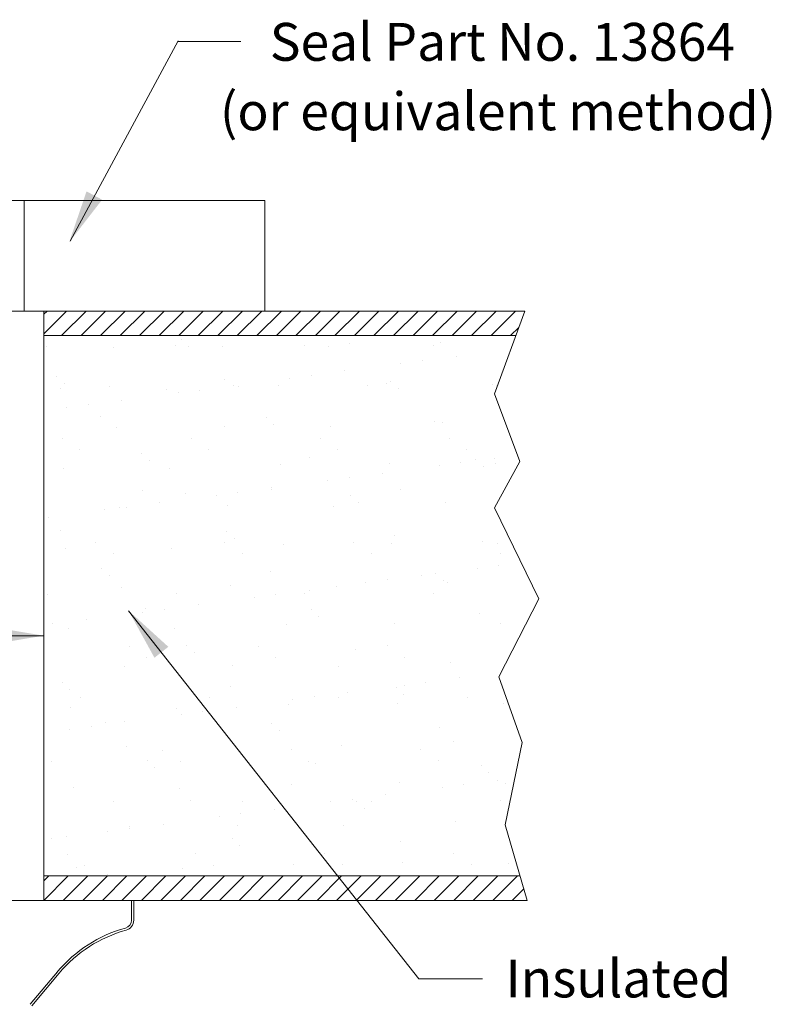
# Model space of a CAD drawing. Extents: x -9.66 to -3.87, y 28.92 to 32.82.
# Drawn here: x -7.94 to -6.43, y 30.52 to 32.5 of the extents above; entities that cross this region are included whole.
import ezdxf

# ---------------------------------------------------------------- set-up
doc = ezdxf.new("R2010")
doc.units = 0
doc.header["$LTSCALE"] = 0.3
doc.header["$MEASUREMENT"] = 0
doc.layers.get('0').update_dxf_attribs({"linetype": 'CONTINUOUS'})
doc.layers.add('Dim', color=3, linetype='CONTINUOUS', lineweight=15)
doc.layers.add('HATCH', color=6, linetype='CONTINUOUS')

msp = doc.modelspace()

# ---------------------------------------------------------------- linework, layer by layer
at = {"color": 7, "lineweight": 20}
for p, q in [((-7.8417, 32.0575), (-7.6249, 32.4604)), ((-7.8951, 30.7313), (-7.8951, 31.9171)), ((-6.927, 31.9171), (-7.8951, 31.9171)), ((-6.927, 31.9171), (-6.9877, 31.7503)), ((-7.8951, 31.8677), (-6.945, 31.8677)), ((-6.9877, 31.7503), (-6.9367, 31.6143)), ((-6.9367, 31.6143), (-6.9877, 31.5208)), ((-6.9877, 31.5208), (-6.8984, 31.3382)), ((-6.8984, 31.3382), (-6.9792, 31.181)), ((-7.7248, 31.3138), (-7.1401, 30.5732)), ((-8.3397, 31.2638), (-7.8951, 31.2638)), ((-6.9792, 31.181), (-6.9324, 31.0493)), ((-6.9324, 31.0493), (-6.9665, 30.8836)), ((-6.9665, 30.8836), (-6.922, 30.7313)), ((-6.9364, 30.7807), (-7.8951, 30.7807)), ((-7.777, 30.7313), (-8.1174, 30.7313)), ((-8.1174, 30.7313), (-7.7141, 30.7313)), ((-7.8951, 30.7313), (-6.922, 30.7313)), ((-7.7186, 30.7313), (-7.7186, 30.6915)), ((-7.7141, 30.7313), (-7.7141, 30.6915)), ((-7.9224, 30.5223), (-7.8673, 30.5879)), ((-7.919, 30.5194), (-7.8639, 30.585))]:
    msp.add_line(p, q, dxfattribs=at)
at = {"color": 0, "lineweight": 20}
for p, q in [((-7.4504, 32.1394), (-8.7844, 32.1394)), ((-7.9347, 31.9171), (-7.9347, 32.1394)), ((-7.4504, 31.9171), (-7.4504, 32.1394)), ((-8.3397, 31.9171), (-7.8951, 31.9171))]:
    msp.add_line(p, q, dxfattribs=at)
at = {"color": 7, "lineweight": 20}
for centre, radius, start, end in [((-7.735, 30.6915), 0.0164, 285.3708, 0), ((-7.735, 30.6915), 0.0209, 285.3708, 0), ((-7.6584, 30.4126), 0.2728, 105.3708, 140), ((-7.6584, 30.4126), 0.2683, 105.3708, 140)]:
    msp.add_arc(centre, radius, start, end, dxfattribs=at)
at = {"color": 7, "linetype": 'ByBlock', "lineweight": 20}
for points in [[(-7.7777, 32.141), (-7.809, 32.1578), (-7.844, 32.0554)], [(-7.6723, 31.2195), (-7.6444, 31.2415), (-7.7245, 31.3143)], [(-8.0021, 31.2817), (-8.0021, 31.2461), (-7.8953, 31.2639)]]:
    msp.add_solid(points, dxfattribs=at)
at = {"layer": 'Dim', "color": 7, "lineweight": 20}
for p, q in [((-7.6262, 32.4594), (-7.4981, 32.4594)), ((-7.6185, 31.8593), (-7.6185, 31.8593)), ((-7.0972, 31.8535), (-7.0972, 31.8535)), ((-7.8902, 31.8463), (-7.8902, 31.8463)), ((-7.7539, 31.8436), (-7.7539, 31.8436)), ((-7.6305, 31.8468), (-7.6305, 31.8468)), ((-7.6032, 31.8452), (-7.6032, 31.8452)), ((-7.5357, 31.8464), (-7.5357, 31.8464)), ((-7.3709, 31.8473), (-7.3709, 31.8473)), ((-7.3224, 31.8454), (-7.3224, 31.8454)), ((-7.28, 31.8519), (-7.28, 31.8519)), ((-7.1112, 31.8478), (-7.1112, 31.8478)), ((-7.1327, 31.8171), (-7.1327, 31.8171)), ((-7.0649, 31.826), (-7.0649, 31.826)), ((-7.2893, 31.7965), (-7.2893, 31.7965)), ((-7.1761, 31.8114), (-7.1761, 31.8114)), ((-7.8692, 31.7861), (-7.8692, 31.7861)), ((-7.5306, 31.7787), (-7.5306, 31.7787)), ((-7.4005, 31.7818), (-7.4005, 31.7818)), ((-7.3571, 31.7876), (-7.3571, 31.7876)), ((-7.197, 31.7759), (-7.197, 31.7759)), ((-7.8614, 31.7611), (-7.8614, 31.7611)), ((-7.8538, 31.772), (-7.8538, 31.772)), ((-7.7636, 31.7657), (-7.7636, 31.7657)), ((-7.6482, 31.7601), (-7.6482, 31.7601)), ((-7.5815, 31.758), (-7.5815, 31.758)), ((-7.5138, 31.7669), (-7.5138, 31.7669)), ((-7.504, 31.7662), (-7.504, 31.7662)), ((-7.423, 31.7682), (-7.423, 31.7682)), ((-7.2443, 31.7666), (-7.2443, 31.7666)), ((-7.2047, 31.771), (-7.2047, 31.771)), ((-7.1816, 31.7618), (-7.1816, 31.7618)), ((-6.9914, 31.77), (-6.9914, 31.77)), ((-6.9847, 31.7671), (-6.9847, 31.7671)), ((-7.7382, 31.7374), (-7.7382, 31.7374)), ((-7.6249, 31.7523), (-7.6249, 31.7523)), ((-7.8494, 31.7228), (-7.8494, 31.7228)), ((-7.806, 31.7285), (-7.806, 31.7285)), ((-7.7813, 31.7056), (-7.7813, 31.7056)), ((-7.4476, 31.7027), (-7.4476, 31.7027)), ((-7.1091, 31.6953), (-7.1091, 31.6953)), ((-7.7487, 31.683), (-7.7487, 31.683)), ((-7.5305, 31.6857), (-7.5305, 31.6857)), ((-7.4323, 31.6886), (-7.4323, 31.6886)), ((-7.3172, 31.6847), (-7.3172, 31.6847)), ((-7.092, 31.6928), (-7.092, 31.6928)), ((-7.858, 31.66), (-7.858, 31.66)), ((-7.5984, 31.6604), (-7.5984, 31.6604)), ((-7.3387, 31.6609), (-7.3387, 31.6609)), ((-7.0791, 31.6614), (-7.0791, 31.6614)), ((-7.8228, 31.6376), (-7.8228, 31.6376)), ((-7.5632, 31.638), (-7.5632, 31.638)), ((-7.3036, 31.6385), (-7.3036, 31.6385)), ((-7.0439, 31.639), (-7.0439, 31.639)), ((-7.6983, 31.6295), (-7.6983, 31.6295)), ((-7.3597, 31.6221), (-7.3597, 31.6221)), ((-7.0261, 31.6193), (-7.0261, 31.6193)), ((-6.988, 31.6203), (-6.988, 31.6203)), ((-7.8562, 31.6005), (-7.8562, 31.6005)), ((-7.6829, 31.6154), (-7.6829, 31.6154)), ((-7.6429, 31.5995), (-7.6429, 31.5995)), ((-7.4177, 31.6076), (-7.4177, 31.6076)), ((-7.1995, 31.6103), (-7.1995, 31.6103)), ((-7.0992, 31.6056), (-7.0992, 31.6056)), ((-7.0558, 31.6114), (-7.0558, 31.6114)), ((-7.0108, 31.6052), (-7.0108, 31.6052)), ((-6.9862, 31.6093), (-6.9862, 31.6093)), ((-7.3236, 31.5761), (-7.3236, 31.5761)), ((-7.2802, 31.5818), (-7.2802, 31.5818)), ((-7.2125, 31.5907), (-7.2125, 31.5907)), ((-7.6963, 31.5569), (-7.6963, 31.5569)), ((-7.4369, 31.5612), (-7.4369, 31.5612)), ((-7.4366, 31.5574), (-7.4366, 31.5574)), ((-7.177, 31.5579), (-7.177, 31.5579)), ((-7.6104, 31.549), (-7.6104, 31.549)), ((-7.5481, 31.5465), (-7.5481, 31.5465)), ((-7.5047, 31.5523), (-7.5047, 31.5523)), ((-7.2768, 31.5461), (-7.2768, 31.5461)), ((-7.7725, 31.517), (-7.7725, 31.517)), ((-7.7434, 31.5223), (-7.7434, 31.5223)), ((-7.7291, 31.5227), (-7.7291, 31.5227)), ((-7.6613, 31.5316), (-7.6613, 31.5316)), ((-7.5252, 31.5251), (-7.5252, 31.5251)), ((-7.3119, 31.5241), (-7.3119, 31.5241)), ((-7.2614, 31.532), (-7.2614, 31.532)), ((-7.0867, 31.5322), (-7.0867, 31.5322)), ((-7.8857, 31.5021), (-7.8857, 31.5021)), ((-7.861, 31.4758), (-7.861, 31.4758)), ((-7.5274, 31.4729), (-7.5274, 31.4729)), ((-7.512, 31.4588), (-7.512, 31.4588)), ((-7.1889, 31.4656), (-7.1889, 31.4656)), ((-7.8509, 31.4398), (-7.8509, 31.4398)), ((-7.7907, 31.4512), (-7.7907, 31.4512)), ((-7.6377, 31.4388), (-7.6377, 31.4388)), ((-7.531, 31.4517), (-7.531, 31.4517)), ((-7.4125, 31.4469), (-7.4125, 31.4469)), ((-7.2714, 31.4521), (-7.2714, 31.4521)), ((-7.1942, 31.4497), (-7.1942, 31.4497)), ((-7.0117, 31.4526), (-7.0117, 31.4526)), ((-6.9809, 31.4487), (-6.9809, 31.4487)), ((-7.7555, 31.4288), (-7.7555, 31.4288)), ((-7.4959, 31.4293), (-7.4959, 31.4293)), ((-7.2362, 31.4297), (-7.2362, 31.4297)), ((-6.9766, 31.4302), (-6.9766, 31.4302)), ((-7.778, 31.3998), (-7.778, 31.3998)), ((-7.0223, 31.3999), (-7.0223, 31.3999)), ((-6.9789, 31.4056), (-6.9789, 31.4056)), ((-7.7627, 31.3857), (-7.7627, 31.3857)), ((-7.4395, 31.3924), (-7.4395, 31.3924)), ((-7.1356, 31.385), (-7.1356, 31.385)), ((-7.1059, 31.3895), (-7.1059, 31.3895)), ((-7.7382, 31.3617), (-7.7382, 31.3617)), ((-7.52, 31.3644), (-7.52, 31.3644)), ((-7.3067, 31.3634), (-7.3067, 31.3634)), ((-7.2468, 31.3703), (-7.2468, 31.3703)), ((-7.2034, 31.3761), (-7.2034, 31.3761)), ((-7.0905, 31.3754), (-7.0905, 31.3754)), ((-7.0815, 31.3715), (-7.0815, 31.3715)), ((-7.8886, 31.3477), (-7.8886, 31.3477)), ((-7.6289, 31.3481), (-7.6289, 31.3481)), ((-7.4712, 31.3408), (-7.4712, 31.3408)), ((-7.4278, 31.3465), (-7.4278, 31.3465)), ((-7.3693, 31.3486), (-7.3693, 31.3486)), ((-7.36, 31.3554), (-7.36, 31.3554)), ((-7.1096, 31.3491), (-7.1096, 31.3491)), ((-7.6901, 31.3192), (-7.6901, 31.3192)), ((-7.5844, 31.3259), (-7.5844, 31.3259)), ((-7.6956, 31.3113), (-7.6956, 31.3113)), ((-7.6522, 31.317), (-7.6522, 31.317)), ((-7.3565, 31.3163), (-7.3565, 31.3163)), ((-7.3411, 31.3023), (-7.3411, 31.3023)), ((-7.018, 31.309), (-7.018, 31.309)), ((-7.8766, 31.2874), (-7.8766, 31.2874)), ((-7.8457, 31.2792), (-7.8457, 31.2792)), ((-7.8089, 31.2963), (-7.8089, 31.2963)), ((-7.4072, 31.2863), (-7.4072, 31.2863)), ((-7.189, 31.2891), (-7.189, 31.2891)), ((-6.9757, 31.288), (-6.9757, 31.288)), ((-7.6324, 31.2782), (-7.6324, 31.2782)), ((-7.7233, 31.2424), (-7.7233, 31.2424)), ((-7.6071, 31.2432), (-7.6071, 31.2432)), ((-7.4637, 31.2429), (-7.4637, 31.2429)), ((-7.204, 31.2433), (-7.204, 31.2433)), ((-7.6882, 31.22), (-7.6882, 31.22)), ((-7.5918, 31.2291), (-7.5918, 31.2291)), ((-7.4285, 31.2205), (-7.4285, 31.2205)), ((-7.2686, 31.2358), (-7.2686, 31.2358)), ((-7.1689, 31.2209), (-7.1689, 31.2209)), ((-7.7329, 31.201), (-7.7329, 31.201)), ((-7.5147, 31.2038), (-7.5147, 31.2038)), ((-7.3014, 31.2028), (-7.3014, 31.2028)), ((-7.0762, 31.2109), (-7.0762, 31.2109)), ((-7.8578, 31.17), (-7.8578, 31.17)), ((-7.5192, 31.1626), (-7.5192, 31.1626)), ((-7.1699, 31.1646), (-7.1699, 31.1646)), ((-7.1265, 31.1703), (-7.1265, 31.1703)), ((-7.0587, 31.1792), (-7.0587, 31.1792)), ((-7.8424, 31.1559), (-7.8424, 31.1559)), ((-7.3509, 31.1408), (-7.3509, 31.1408)), ((-7.2831, 31.1497), (-7.2831, 31.1497)), ((-7.1856, 31.1598), (-7.1856, 31.1598)), ((-7.1702, 31.1457), (-7.1702, 31.1457)), ((-7.0423, 31.1403), (-7.0423, 31.1403)), ((-7.8212, 31.1389), (-7.8212, 31.1389)), ((-7.5616, 31.1394), (-7.5616, 31.1394)), ((-7.402, 31.1256), (-7.402, 31.1256)), ((-7.3943, 31.135), (-7.3943, 31.135)), ((-7.302, 31.1398), (-7.302, 31.1398)), ((-7.1837, 31.1284), (-7.1837, 31.1284)), ((-6.9704, 31.1274), (-6.9704, 31.1274)), ((-7.8404, 31.1185), (-7.8404, 31.1185)), ((-7.6271, 31.1175), (-7.6271, 31.1175)), ((-7.6187, 31.1055), (-7.6187, 31.1055)), ((-7.5754, 31.1112), (-7.5754, 31.1112)), ((-7.5076, 31.1201), (-7.5076, 31.1201)), ((-7.7998, 31.0817), (-7.7998, 31.0817)), ((-7.7699, 31.0894), (-7.7699, 31.0894)), ((-7.732, 31.0906), (-7.732, 31.0906)), ((-7.4363, 31.0866), (-7.4363, 31.0866)), ((-7.8432, 31.076), (-7.8432, 31.076)), ((-7.4209, 31.0725), (-7.4209, 31.0725)), ((-7.0977, 31.0792), (-7.0977, 31.0792)), ((-7.5094, 31.0431), (-7.5094, 31.0431)), ((-7.2962, 31.0421), (-7.2962, 31.0421)), ((-7.071, 31.0502), (-7.071, 31.0502)), ((-7.7277, 31.0404), (-7.7277, 31.0404)), ((-7.656, 31.0336), (-7.656, 31.0336)), ((-7.3963, 31.0341), (-7.3963, 31.0341)), ((-7.1367, 31.0346), (-7.1367, 31.0346)), ((-7.8805, 31.0108), (-7.8805, 31.0108)), ((-7.6869, 31.0134), (-7.6869, 31.0134)), ((-7.6208, 31.0112), (-7.6208, 31.0112)), ((-7.3612, 31.0117), (-7.3612, 31.0117)), ((-7.3483, 31.006), (-7.3483, 31.006)), ((-7.1015, 31.0122), (-7.1015, 31.0122)), ((-7.0147, 31.0032), (-7.0147, 31.0032)), ((-7.6715, 30.9993), (-7.6715, 30.9993)), ((-6.9994, 30.9891), (-6.9994, 30.9891)), ((-7.3967, 30.965), (-7.3967, 30.965)), ((-7.1785, 30.9678), (-7.1785, 30.9678)), ((-7.0496, 30.9646), (-7.0496, 30.9646)), ((-6.9818, 30.9735), (-6.9818, 30.9735)), ((-6.9652, 30.9667), (-6.9652, 30.9667)), ((-7.8352, 30.9579), (-7.8352, 30.9579)), ((-7.6219, 30.9569), (-7.6219, 30.9569)), ((-7.2063, 30.9439), (-7.2063, 30.9439)), ((-7.093, 30.9588), (-7.093, 30.9588)), ((-7.7539, 30.9301), (-7.7539, 30.9301)), ((-7.599, 30.9329), (-7.599, 30.9329)), ((-7.4943, 30.9306), (-7.4943, 30.9306)), ((-7.3175, 30.9293), (-7.3175, 30.9293)), ((-7.2741, 30.935), (-7.2741, 30.935)), ((-7.2654, 30.93), (-7.2654, 30.93)), ((-7.2346, 30.9311), (-7.2346, 30.9311)), ((-6.975, 30.9315), (-6.975, 30.9315)), ((-7.4985, 30.9055), (-7.4985, 30.9055)), ((-7.4307, 30.9144), (-7.4307, 30.9144)), ((-7.25, 30.9159), (-7.25, 30.9159)), ((-7.6551, 30.8848), (-7.6551, 30.8848)), ((-7.5419, 30.8998), (-7.5419, 30.8998)), ((-7.0657, 30.8896), (-7.0657, 30.8896)), ((-7.7663, 30.8702), (-7.7663, 30.8702)), ((-7.7229, 30.8759), (-7.7229, 30.8759)), ((-7.7224, 30.8797), (-7.7224, 30.8797)), ((-7.5042, 30.8825), (-7.5042, 30.8825)), ((-7.2909, 30.8815), (-7.2909, 30.8815)), ((-7.8795, 30.8553), (-7.8795, 30.8553)), ((-7.8496, 30.8597), (-7.8496, 30.8597)), ((-7.516, 30.8568), (-7.516, 30.8568)), ((-7.1775, 30.8494), (-7.1775, 30.8494)), ((-7.8483, 30.8244), (-7.8483, 30.8244)), ((-7.5887, 30.8248), (-7.5887, 30.8248)), ((-7.5006, 30.8427), (-7.5006, 30.8427)), ((-7.329, 30.8253), (-7.329, 30.8253)), ((-7.0694, 30.8258), (-7.0694, 30.8258)), ((-7.3915, 30.8043), (-7.3915, 30.8043)), ((-7.1732, 30.8071), (-7.1732, 30.8071)), ((-7.0342, 30.8034), (-7.0342, 30.8034)), ((-6.9599, 30.8061), (-6.9599, 30.8061)), ((-7.8299, 30.7972), (-7.8299, 30.7972)), ((-7.8131, 30.802), (-7.8131, 30.802)), ((-7.7666, 30.7836), (-7.7666, 30.7836)), ((-7.6166, 30.7962), (-7.6166, 30.7962)), ((-7.5535, 30.8024), (-7.5535, 30.8024)), ((-7.2939, 30.8029), (-7.2939, 30.8029)), ((-7.1401, 30.5732), (-7.012, 30.5732))]:
    msp.add_line(p, q, dxfattribs=at)
at = {"layer": 'HATCH', "color": 7, "linetype": 'Continuous', "lineweight": 20}
for p, q in [((-7.8951, 31.9105), (-7.8885, 31.9171)), ((-7.8951, 31.8712), (-7.8492, 31.9171)), ((-7.8593, 31.8677), (-7.8099, 31.9171)), ((-7.82, 31.8677), (-7.7706, 31.9171)), ((-7.7807, 31.8677), (-7.7313, 31.9171)), ((-7.7414, 31.8677), (-7.692, 31.9171)), ((-7.7021, 31.8677), (-7.6527, 31.9171)), ((-7.6628, 31.8677), (-7.6134, 31.9171)), ((-7.6235, 31.8677), (-7.574, 31.9171)), ((-7.5842, 31.8677), (-7.5347, 31.9171)), ((-7.5449, 31.8677), (-7.4954, 31.9171)), ((-7.5055, 31.8677), (-7.4561, 31.9171)), ((-7.4662, 31.8677), (-7.4168, 31.9171)), ((-7.4269, 31.8677), (-7.3775, 31.9171)), ((-7.3876, 31.8677), (-7.3382, 31.9171)), ((-7.3483, 31.8677), (-7.2989, 31.9171)), ((-7.309, 31.8677), (-7.2596, 31.9171)), ((-7.2697, 31.8677), (-7.2203, 31.9171)), ((-7.2304, 31.8677), (-7.181, 31.9171)), ((-7.1911, 31.8677), (-7.1417, 31.9171)), ((-7.1518, 31.8677), (-7.1024, 31.9171)), ((-7.1125, 31.8677), (-7.0631, 31.9171)), ((-7.0732, 31.8677), (-7.0238, 31.9171)), ((-7.0339, 31.8677), (-6.9845, 31.9171)), ((-6.9946, 31.8677), (-6.9452, 31.9171)), ((-6.9553, 31.8677), (-6.9391, 31.8839)), ((-7.8951, 30.7707), (-7.885, 30.7807)), ((-7.8951, 30.7314), (-7.8457, 30.7807)), ((-7.8558, 30.7313), (-7.8064, 30.7807)), ((-7.8165, 30.7313), (-7.7671, 30.7807)), ((-7.7772, 30.7313), (-7.7278, 30.7807)), ((-7.7379, 30.7313), (-7.6885, 30.7807)), ((-7.6986, 30.7313), (-7.6492, 30.7807)), ((-7.6593, 30.7313), (-7.6099, 30.7807)), ((-7.62, 30.7313), (-7.5706, 30.7807)), ((-7.5807, 30.7313), (-7.5313, 30.7807)), ((-7.5414, 30.7313), (-7.492, 30.7807)), ((-7.5021, 30.7313), (-7.4527, 30.7807)), ((-7.4628, 30.7313), (-7.4134, 30.7807)), ((-7.4235, 30.7313), (-7.3741, 30.7807)), ((-7.3842, 30.7313), (-7.3348, 30.7807)), ((-7.3449, 30.7313), (-7.2955, 30.7807)), ((-7.3056, 30.7313), (-7.2562, 30.7807)), ((-7.2663, 30.7313), (-7.2169, 30.7807)), ((-7.227, 30.7313), (-7.1776, 30.7807)), ((-7.1877, 30.7313), (-7.1383, 30.7807)), ((-7.1484, 30.7313), (-7.099, 30.7807)), ((-7.1091, 30.7313), (-7.0597, 30.7807)), ((-7.0698, 30.7313), (-7.0204, 30.7807)), ((-7.0305, 30.7313), (-6.9811, 30.7807)), ((-6.9912, 30.7313), (-6.9418, 30.7807)), ((-6.9519, 30.7313), (-6.9288, 30.7544))]:
    msp.add_line(p, q, dxfattribs=at)

# ---------------------------------------------------------------- texts
at = {"color": 7, "lineweight": 20}
for s, height, p in [('Seal Part No. 13864', 0.076175, (-7.4402, 32.4205)), ('(or equivalent method)', 0.076175, (-7.5405, 32.2808)), ('Insulated', 0.07617, (-6.9655, 30.5361))]:
    msp.add_text(s, height=height, dxfattribs=at).set_placement(p)

doc.saveas('drawing.dxf')
